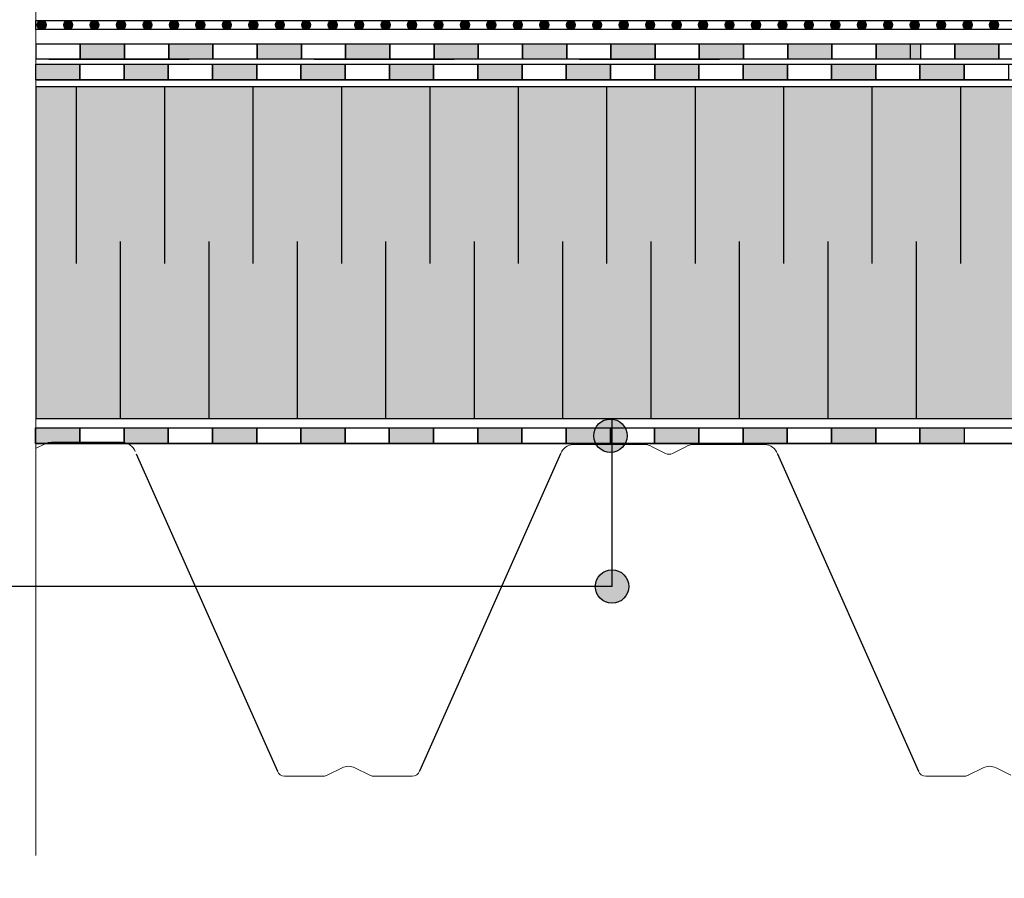
# Model space of a CAD drawing. Units: millimetres. Extents: x 5395 to 7495, y 162 to 3251.
# Drawn here: x 5970 to 6416, y 1634 to 2022 of the extents above; entities that cross this region are included whole.
import ezdxf
from ezdxf.lldxf.tags import DXFTag

# ---------------------------------------------------------------- set-up
doc = ezdxf.new("R2010")
doc.units = ezdxf.units.MM
doc.layers.add('ROCKWOOL', color=1, linetype='Continuous', lineweight=9)
for name, color, linetype in [('swisspor hacz', 7, 'Continuous'), ('swisspor konstrukcja', 7, 'Continuous'), ('SWISSPOR10', 253, 'Continuous'), ('SWISSPOR7', 27, 'Continuous')]:
    doc.layers.add(name, color=color, linetype=linetype)
tags = doc.linetypes.add('DASHDOT', pattern=[25.4, 12.7, -6.35, 0, -6.35]).pattern_tags.tags
tags[10:11] = [DXFTag(74, 4), DXFTag(75, 0), DXFTag(340, '0'), DXFTag(46, 1.0), DXFTag(50, 0.0), DXFTag(44, 0.0), DXFTag(45, 0.0)]
tags[8:9] = [DXFTag(74, 4), DXFTag(75, 0), DXFTag(340, '0'), DXFTag(46, 1.0), DXFTag(50, 0.0), DXFTag(44, 0.0), DXFTag(45, 0.0)]
tags[6:7] = [DXFTag(74, 4), DXFTag(75, 0), DXFTag(340, '0'), DXFTag(46, 1.0), DXFTag(50, 0.0), DXFTag(44, 0.0), DXFTag(45, 0.0)]
tags[4:5] = [DXFTag(74, 4), DXFTag(75, 0), DXFTag(340, '0'), DXFTag(46, 1.0), DXFTag(50, 0.0), DXFTag(44, 0.0), DXFTag(45, 0.0)]

msp = doc.modelspace()

# ---------------------------------------------------------------- hatches: boundary and pattern name
at = {"layer": 'swisspor hacz', "true_color": 0xb2ebff}
h = msp.add_hatch(color=141, dxfattribs=at)
edge = h.paths.add_edge_path()
edge.add_line((5977.61, 1633.76), (5977.61, 2061.46))
h.paths.add_polyline_path([(5977.58, 1841.84), (7030.03, 1841.84), (7030.03, 1991.84), (5977.58, 1991.84)])
at = {"layer": 'swisspor hacz'}
for color, points in [(252, [(5982.29, 2019.79, 1), (5978.29, 2019.79, 1)]), (252, [(5982.29, 2019.79, 1), (5978.29, 2019.79, 1)]), (252, [(5994.26, 2019.79, 1), (5990.26, 2019.79, 1)]), (252, [(5994.26, 2019.79, 1), (5990.26, 2019.79, 1)]), (252, [(6006.22, 2019.79, 1), (6002.22, 2019.79, 1)]), (252, [(6006.22, 2019.79, 1), (6002.22, 2019.79, 1)]), (252, [(6018.19, 2019.79, 1), (6014.19, 2019.79, 1)]), (252, [(6018.19, 2019.79, 1), (6014.19, 2019.79, 1)]), (252, [(6030.16, 2019.79, 1), (6026.16, 2019.79, 1)]), (252, [(6030.16, 2019.79, 1), (6026.16, 2019.79, 1)]), (252, [(6042.12, 2019.79, 1), (6038.12, 2019.79, 1)]), (252, [(6042.12, 2019.79, 1), (6038.12, 2019.79, 1)]), (252, [(6054.09, 2019.79, 1), (6050.09, 2019.79, 1)]), (252, [(6054.09, 2019.79, 1), (6050.09, 2019.79, 1)]), (252, [(6066.06, 2019.79, 1), (6062.06, 2019.79, 1)]), (252, [(6066.06, 2019.79, 1), (6062.06, 2019.79, 1)]), (252, [(6078.02, 2019.79, 1), (6074.02, 2019.79, 1)]), (252, [(6078.02, 2019.79, 1), (6074.02, 2019.79, 1)]), (252, [(6089.99, 2019.79, 1), (6085.99, 2019.79, 1)]), (252, [(6089.99, 2019.79, 1), (6085.99, 2019.79, 1)]), (252, [(6101.96, 2019.79, 1), (6097.96, 2019.79, 1)]), (252, [(6101.96, 2019.79, 1), (6097.96, 2019.79, 1)]), (252, [(6113.92, 2019.79, 1), (6109.92, 2019.79, 1)]), (252, [(6113.92, 2019.79, 1), (6109.92, 2019.79, 1)]), (252, [(6125.89, 2019.79, 1), (6121.89, 2019.79, 1)]), (252, [(6125.89, 2019.79, 1), (6121.89, 2019.79, 1)]), (252, [(6137.86, 2019.79, 1), (6133.86, 2019.79, 1)]), (252, [(6137.86, 2019.79, 1), (6133.86, 2019.79, 1)]), (252, [(6149.82, 2019.79, 1), (6145.82, 2019.79, 1)]), (252, [(6149.82, 2019.79, 1), (6145.82, 2019.79, 1)]), (252, [(6161.79, 2019.79, 1), (6157.79, 2019.79, 1)]), (252, [(6161.79, 2019.79, 1), (6157.79, 2019.79, 1)]), (252, [(6173.76, 2019.79, 1), (6169.76, 2019.79, 1)]), (252, [(6173.76, 2019.79, 1), (6169.76, 2019.79, 1)]), (252, [(6185.72, 2019.79, 1), (6181.72, 2019.79, 1)]), (252, [(6185.72, 2019.79, 1), (6181.72, 2019.79, 1)]), (252, [(6197.69, 2019.79, 1), (6193.69, 2019.79, 1)]), (252, [(6197.69, 2019.79, 1), (6193.69, 2019.79, 1)]), (252, [(6209.66, 2019.79, 1), (6205.66, 2019.79, 1)]), (252, [(6209.66, 2019.79, 1), (6205.66, 2019.79, 1)]), (252, [(6221.62, 2019.79, 1), (6217.62, 2019.79, 1)]), (252, [(6221.62, 2019.79, 1), (6217.62, 2019.79, 1)]), (252, [(6233.59, 2019.79, 1), (6229.59, 2019.79, 1)]), (252, [(6233.59, 2019.79, 1), (6229.59, 2019.79, 1)]), (252, [(6245.56, 2019.79, 1), (6241.56, 2019.79, 1)]), (252, [(6245.56, 2019.79, 1), (6241.56, 2019.79, 1)]), (252, [(6257.52, 2019.79, 1), (6253.52, 2019.79, 1)]), (252, [(6257.52, 2019.79, 1), (6253.52, 2019.79, 1)]), (252, [(6269.49, 2019.79, 1), (6265.49, 2019.79, 1)]), (252, [(6269.49, 2019.79, 1), (6265.49, 2019.79, 1)]), (252, [(6281.46, 2019.79, 1), (6277.46, 2019.79, 1)]), (252, [(6281.46, 2019.79, 1), (6277.46, 2019.79, 1)]), (252, [(6293.42, 2019.79, 1), (6289.42, 2019.79, 1)]), (252, [(6293.42, 2019.79, 1), (6289.42, 2019.79, 1)]), (252, [(6305.39, 2019.79, 1), (6301.39, 2019.79, 1)]), (252, [(6305.39, 2019.79, 1), (6301.39, 2019.79, 1)]), (252, [(6317.36, 2019.79, 1), (6313.36, 2019.79, 1)]), (252, [(6317.36, 2019.79, 1), (6313.36, 2019.79, 1)]), (252, [(6329.32, 2019.79, 1), (6325.32, 2019.79, 1)]), (252, [(6329.32, 2019.79, 1), (6325.32, 2019.79, 1)]), (252, [(6341.29, 2019.79, 1), (6337.29, 2019.79, 1)]), (252, [(6341.29, 2019.79, 1), (6337.29, 2019.79, 1)]), (252, [(6353.26, 2019.79, 1), (6349.26, 2019.79, 1)]), (252, [(6353.26, 2019.79, 1), (6349.26, 2019.79, 1)]), (252, [(6365.22, 2019.79, 1), (6361.22, 2019.79, 1)]), (252, [(6365.22, 2019.79, 1), (6361.22, 2019.79, 1)]), (252, [(6377.19, 2019.79, 1), (6373.19, 2019.79, 1)]), (252, [(6377.19, 2019.79, 1), (6373.19, 2019.79, 1)]), (252, [(6389.16, 2019.79, 1), (6385.16, 2019.79, 1)]), (252, [(6389.16, 2019.79, 1), (6385.16, 2019.79, 1)]), (252, [(6401.12, 2019.79, 1), (6397.12, 2019.79, 1)]), (252, [(6401.12, 2019.79, 1), (6397.12, 2019.79, 1)]), (252, [(6413.09, 2019.79, 1), (6409.09, 2019.79, 1)]), (252, [(6413.09, 2019.79, 1), (6409.09, 2019.79, 1)]), (82, [(5997.77, 2011.34), (6017.77, 2011.34), (6017.77, 2004.34), (5997.77, 2004.34)]), (82, [(6037.77, 2011.34), (6057.77, 2011.34), (6057.77, 2004.34), (6037.77, 2004.34)]), (7, [(6077.77, 2011.34), (6097.77, 2011.34), (6097.77, 2004.34), (6077.77, 2004.34)]), (82, [(6077.77, 2011.34), (6097.77, 2011.34), (6097.77, 2004.34), (6077.77, 2004.34)]), (7, [(6117.77, 2011.34), (6137.77, 2011.34), (6137.77, 2004.34), (6117.77, 2004.34)]), (82, [(6117.77, 2011.34), (6137.77, 2011.34), (6137.77, 2004.34), (6117.77, 2004.34)]), (7, [(6157.77, 2011.34), (6177.77, 2011.34), (6177.77, 2004.34), (6157.77, 2004.34)]), (82, [(6157.77, 2011.34), (6177.77, 2011.34), (6177.77, 2004.34), (6157.77, 2004.34)]), (7, [(6197.77, 2011.34), (6217.77, 2011.34), (6217.77, 2004.34), (6197.77, 2004.34)]), (82, [(6197.77, 2011.34), (6217.77, 2011.34), (6217.77, 2004.34), (6197.77, 2004.34)]), (7, [(6237.77, 2011.34), (6257.77, 2011.34), (6257.77, 2004.34), (6237.77, 2004.34)]), (82, [(6237.77, 2011.34), (6257.77, 2011.34), (6257.77, 2004.34), (6237.77, 2004.34)]), (7, [(6277.77, 2011.34), (6297.77, 2011.34), (6297.77, 2004.34), (6277.77, 2004.34)]), (82, [(6277.77, 2011.34), (6297.77, 2011.34), (6297.77, 2004.34), (6277.77, 2004.34)]), (7, [(6317.77, 2011.34), (6337.77, 2011.34), (6337.77, 2004.34), (6317.77, 2004.34)]), (82, [(6317.77, 2011.34), (6337.77, 2011.34), (6337.77, 2004.34), (6317.77, 2004.34)]), (7, [(6357.77, 2011.34), (6377.77, 2011.34), (6377.77, 2004.34), (6357.77, 2004.34)]), (82, [(6357.77, 2011.34), (6377.77, 2011.34), (6377.77, 2004.34), (6357.77, 2004.34)]), (7, [(6393.3, 2011.34), (6413.3, 2011.34), (6413.3, 2004.34), (6393.3, 2004.34)]), (82, [(6393.3, 2011.34), (6413.3, 2011.34), (6413.3, 2004.34), (6393.3, 2004.34)]), (7, [(5977.58, 2002.02), (5997.58, 2002.02), (5997.58, 1995.02), (5977.58, 1995.02)]), (7, [(5977.58, 2002.02), (5997.58, 2002.02), (5997.58, 1995.02), (5977.58, 1995.02)]), (7, [(6017.58, 2002.02), (6037.58, 2002.02), (6037.58, 1995.02), (6017.58, 1995.02)]), (7, [(6017.58, 2002.02), (6037.58, 2002.02), (6037.58, 1995.02), (6017.58, 1995.02)]), (7, [(6057.58, 2002.02), (6077.58, 2002.02), (6077.58, 1995.02), (6057.58, 1995.02)]), (7, [(6057.58, 2002.02), (6077.58, 2002.02), (6077.58, 1995.02), (6057.58, 1995.02)]), (7, [(6097.58, 2002.02), (6117.58, 2002.02), (6117.58, 1995.02), (6097.58, 1995.02)]), (7, [(6097.58, 2002.02), (6117.58, 2002.02), (6117.58, 1995.02), (6097.58, 1995.02)]), (7, [(6137.58, 2002.02), (6157.58, 2002.02), (6157.58, 1995.02), (6137.58, 1995.02)]), (7, [(6137.58, 2002.02), (6157.58, 2002.02), (6157.58, 1995.02), (6137.58, 1995.02)]), (7, [(6177.58, 2002.02), (6197.58, 2002.02), (6197.58, 1995.02), (6177.58, 1995.02)]), (7, [(6177.58, 2002.02), (6197.58, 2002.02), (6197.58, 1995.02), (6177.58, 1995.02)]), (7, [(6217.58, 2002.02), (6237.58, 2002.02), (6237.58, 1995.02), (6217.58, 1995.02)]), (7, [(6217.58, 2002.02), (6237.58, 2002.02), (6237.58, 1995.02), (6217.58, 1995.02)]), (7, [(6257.58, 2002.02), (6277.58, 2002.02), (6277.58, 1995.02), (6257.58, 1995.02)]), (7, [(6257.58, 2002.02), (6277.58, 2002.02), (6277.58, 1995.02), (6257.58, 1995.02)]), (7, [(6297.58, 2002.02), (6317.58, 2002.02), (6317.58, 1995.02), (6297.58, 1995.02)]), (7, [(6297.58, 2002.02), (6317.58, 2002.02), (6317.58, 1995.02), (6297.58, 1995.02)]), (7, [(6337.58, 2002.02), (6357.58, 2002.02), (6357.58, 1995.02), (6337.58, 1995.02)]), (7, [(6337.58, 2002.02), (6357.58, 2002.02), (6357.58, 1995.02), (6337.58, 1995.02)]), (7, [(6377.58, 2002.02), (6397.58, 2002.02), (6397.58, 1995.02), (6377.58, 1995.02)]), (7, [(6377.58, 2002.02), (6397.58, 2002.02), (6397.58, 1995.02), (6377.58, 1995.02)]), (7, [(5977.55, 1837.49), (5997.55, 1837.49), (5997.55, 1830.49), (5977.55, 1830.49)]), (7, [(6017.55, 1837.49), (6037.55, 1837.49), (6037.55, 1830.49), (6017.55, 1830.49)]), (7, [(6057.55, 1837.49), (6077.55, 1837.49), (6077.55, 1830.49), (6057.55, 1830.49)]), (7, [(6097.55, 1837.49), (6117.55, 1837.49), (6117.55, 1830.49), (6097.55, 1830.49)]), (7, [(6137.55, 1837.49), (6157.55, 1837.49), (6157.55, 1830.49), (6137.55, 1830.49)]), (7, [(6177.55, 1837.49), (6197.55, 1837.49), (6197.55, 1830.49), (6177.55, 1830.49)]), (7, [(6217.55, 1837.49), (6237.55, 1837.49), (6237.55, 1830.49), (6217.55, 1830.49)]), (7, [(6257.55, 1837.49), (6277.55, 1837.49), (6277.55, 1830.49), (6257.55, 1830.49)]), (7, [(6297.55, 1837.49), (6317.55, 1837.49), (6317.55, 1830.49), (6297.55, 1830.49)]), (7, [(6337.55, 1837.49), (6357.55, 1837.49), (6357.55, 1830.49), (6337.55, 1830.49)]), (7, [(6377.55, 1837.49), (6397.55, 1837.49), (6397.55, 1830.49), (6377.55, 1830.49)])]:
    msp.add_hatch(color=color, dxfattribs=at).paths.add_polyline_path(points)
at = {"layer": 'SWISSPOR7'}
for points in [[(6245.11, 1833.99, 1), (6230, 1833.99, 1)], [(6245.84, 1765.77, 1), (6230.73, 1765.77, 1)]]:
    msp.add_hatch(color=7, dxfattribs=at).paths.add_polyline_path(points)

# ---------------------------------------------------------------- linework, layer by layer
at = {"layer": 'ROCKWOOL', "color": 7, "linetype": 'Continuous'}
for p, q in [((5984.77, 1831.02), (6016.87, 1831.02)), ((5977.55, 1828.18), (5981.86, 1830.33)), ((6220.79, 1830.02), (6252.89, 1830.02)), ((6255.79, 1829.33), (6262.5, 1825.98)), ((6255.79, 1829.33), (6262.5, 1825.98)), ((6265.63, 1825.98), (6272.34, 1829.33)), ((6265.63, 1825.98), (6272.34, 1829.33)), ((6275.25, 1830.02), (6307.35, 1830.02)), ((6116.16, 1683.74), (6109.45, 1680.39)), ((6128.68, 1680.39), (6121.97, 1683.74)), ((6399.45, 1680.39), (6406.16, 1683.74)), ((6411.97, 1683.74), (6418.68, 1680.39)), ((6107.89, 1680.02), (6090.18, 1680.02)), ((6147.95, 1680.02), (6130.25, 1680.02)), ((6380.18, 1680.02), (6397.89, 1680.02))]:
    msp.add_line(p, q, dxfattribs=at)
for centre, radius, start, end in [((5984.77, 1824.52), 6.5, 90, 116.5651), ((6016.53, 1824.53), 6.5, 20.4064, 87.068), ((6221.12, 1823.53), 6.5, 92.932, 159.5936), ((6252.89, 1823.52), 6.5, 63.4349, 90), ((6252.89, 1823.52), 6.5, 63.4349, 90), ((6275.25, 1823.52), 6.5, 90, 116.5651), ((6307.01, 1823.53), 6.5, 20.3208, 86.9929), ((6264.07, 1829.11), 3.5, 243.4349, 296.5651), ((6264.07, 1829.11), 3.5, 243.4349, 296.5651), ((6119.07, 1677.93), 6.5, 63.4349, 116.5651), ((6409.07, 1677.93), 6.5, 63.4349, 116.5651), ((6090.18, 1683.52), 3.5, 200.3208, 270), ((6107.89, 1683.52), 3.5, 270, 296.5651), ((6130.25, 1683.52), 3.5, 243.4349, 270), ((6147.95, 1683.52), 3.5, 270, 339.6792), ((6380.18, 1683.52), 3.5, 200.3208, 270), ((6397.89, 1683.52), 3.5, 270, 296.5651)]:
    msp.add_arc(centre, radius, start, end, dxfattribs=at)
at = {"layer": 'swisspor hacz', "color": 7}
for p, q in [((5977.58, 2002.02), (6535.65, 2002.02)), ((5977.58, 2002.02), (6535.65, 2002.02)), ((5977.58, 1995.02), (6537.58, 1995.02)), ((5977.58, 1995.02), (6537.58, 1995.02)), ((6238.28, 1765.77), (6238.28, 1841.84)), ((5977.55, 1837.49), (7030, 1837.49)), ((5977.55, 1830.49), (7030, 1830.49)), ((5977.55, 1830.49), (7030, 1830.49)), ((6023.1, 1825.78), (6086.95, 1682.17)), ((6215.03, 1825.78), (6151.18, 1682.17)), ((6313.1, 1825.78), (6376.95, 1682.17)), ((6238.28, 1765.77), (5477.06, 1765.77))]:
    msp.add_line(p, q, dxfattribs=at)
at = {"layer": 'swisspor hacz', "color": 253}
msp.add_line((6392.94, 2002.02), (6395.06, 2002.02), dxfattribs=at)
at = {"layer": 'swisspor hacz', "color": 7, "linetype": 'Continuous'}
for p, q in [((5995.85, 1991.84), (5995.85, 1911.84)), ((5995.85, 1991.84), (5995.85, 1911.84)), ((6035.85, 1991.84), (6035.85, 1911.84)), ((6035.85, 1991.84), (6035.85, 1911.84)), ((6075.85, 1991.84), (6075.85, 1911.84)), ((6075.85, 1991.84), (6075.85, 1911.84)), ((6115.85, 1991.84), (6115.85, 1911.84)), ((6115.85, 1991.84), (6115.85, 1911.84)), ((6155.85, 1991.84), (6155.85, 1911.84)), ((6155.85, 1991.84), (6155.85, 1911.84)), ((6195.85, 1991.84), (6195.85, 1911.84)), ((6195.85, 1991.84), (6195.85, 1911.84)), ((6235.85, 1991.84), (6235.85, 1911.84)), ((6235.85, 1991.84), (6235.85, 1911.84)), ((6275.85, 1991.84), (6275.85, 1911.84)), ((6275.85, 1991.84), (6275.85, 1911.84)), ((6315.85, 1991.84), (6315.85, 1911.84)), ((6315.85, 1991.84), (6315.85, 1911.84)), ((6355.85, 1991.84), (6355.85, 1911.84)), ((6355.85, 1991.84), (6355.85, 1911.84)), ((6395.85, 1991.84), (6395.85, 1911.84)), ((6395.85, 1991.84), (6395.85, 1911.84)), ((6015.85, 1921.84), (6015.85, 1841.84)), ((6015.85, 1921.84), (6015.85, 1841.84)), ((6055.85, 1921.84), (6055.85, 1841.84)), ((6055.85, 1921.84), (6055.85, 1841.84)), ((6095.85, 1921.84), (6095.85, 1841.84)), ((6095.85, 1921.84), (6095.85, 1841.84)), ((6135.85, 1921.84), (6135.85, 1841.84)), ((6135.85, 1921.84), (6135.85, 1841.84)), ((6175.85, 1921.84), (6175.85, 1841.84)), ((6175.85, 1921.84), (6175.85, 1841.84)), ((6215.85, 1921.84), (6215.85, 1841.84)), ((6215.85, 1921.84), (6215.85, 1841.84)), ((6255.85, 1921.84), (6255.85, 1841.84)), ((6255.85, 1921.84), (6255.85, 1841.84)), ((6295.85, 1921.84), (6295.85, 1841.84)), ((6295.85, 1921.84), (6295.85, 1841.84)), ((6335.85, 1921.84), (6335.85, 1841.84)), ((6335.85, 1921.84), (6335.85, 1841.84)), ((6375.85, 1921.84), (6375.85, 1841.84)), ((6375.85, 1921.84), (6375.85, 1841.84)), ((7030.03, 1830.49), (5977.58, 1830.49)), ((7030.03, 1830.49), (5977.58, 1830.49))]:
    msp.add_line(p, q, dxfattribs=at)
at = {"layer": 'swisspor hacz', "color": 7}
msp.add_lwpolyline([(7028.85, 2017.79), (5977.58, 2017.79), (5977.58, 2021.79), (7028.86, 2021.79)], dxfattribs=at)
msp.add_lwpolyline([(7028.85, 2017.79), (5977.58, 2017.79), (5977.58, 2021.79), (7028.86, 2021.79)], dxfattribs=at)
for points in [[(5977.77, 2011.34), (5997.77, 2011.34), (5997.77, 2004.34), (5977.77, 2004.34)], [(5997.77, 2011.34), (6017.77, 2011.34), (6017.77, 2004.34), (5997.77, 2004.34)], [(6017.77, 2011.34), (6037.77, 2011.34), (6037.77, 2004.34), (6017.77, 2004.34)], [(6037.77, 2011.34), (6057.77, 2011.34), (6057.77, 2004.34), (6037.77, 2004.34)], [(6057.77, 2011.34), (6077.77, 2011.34), (6077.77, 2004.34), (6057.77, 2004.34)], [(6077.77, 2011.34), (6097.77, 2011.34), (6097.77, 2004.34), (6077.77, 2004.34)], [(6097.77, 2011.34), (6117.77, 2011.34), (6117.77, 2004.34), (6097.77, 2004.34)], [(6117.77, 2011.34), (6137.77, 2011.34), (6137.77, 2004.34), (6117.77, 2004.34)], [(6137.77, 2011.34), (6157.77, 2011.34), (6157.77, 2004.34), (6137.77, 2004.34)], [(6157.77, 2011.34), (6177.77, 2011.34), (6177.77, 2004.34), (6157.77, 2004.34)], [(6177.77, 2011.34), (6197.77, 2011.34), (6197.77, 2004.34), (6177.77, 2004.34)], [(6197.77, 2011.34), (6217.77, 2011.34), (6217.77, 2004.34), (6197.77, 2004.34)], [(6217.77, 2011.34), (6237.77, 2011.34), (6237.77, 2004.34), (6217.77, 2004.34)], [(6237.77, 2011.34), (6257.77, 2011.34), (6257.77, 2004.34), (6237.77, 2004.34)], [(6257.77, 2011.34), (6277.77, 2011.34), (6277.77, 2004.34), (6257.77, 2004.34)], [(6277.77, 2011.34), (6297.77, 2011.34), (6297.77, 2004.34), (6277.77, 2004.34)], [(6297.77, 2011.34), (6317.77, 2011.34), (6317.77, 2004.34), (6297.77, 2004.34)], [(6317.77, 2011.34), (6337.77, 2011.34), (6337.77, 2004.34), (6317.77, 2004.34)], [(6337.77, 2011.34), (6357.77, 2011.34), (6357.77, 2004.34), (6337.77, 2004.34)], [(6357.77, 2011.34), (6377.77, 2011.34), (6377.77, 2004.34), (6357.77, 2004.34)], [(6373.3, 2011.34), (6393.3, 2011.34), (6393.3, 2004.34), (6373.3, 2004.34)], [(6393.3, 2011.34), (6413.3, 2011.34), (6413.3, 2004.34), (6393.3, 2004.34)], [(6413.3, 2011.34), (6433.3, 2011.34), (6433.3, 2004.34), (6413.3, 2004.34)], [(6413.3, 2011.34), (6433.3, 2011.34), (6433.3, 2004.34), (6413.3, 2004.34)], [(5977.58, 2002.02), (5997.58, 2002.02), (5997.58, 1995.02), (5977.58, 1995.02)], [(5977.58, 2002.02), (5997.58, 2002.02), (5997.58, 1995.02), (5977.58, 1995.02)], [(5997.58, 2002.02), (6017.58, 2002.02), (6017.58, 1995.02), (5997.58, 1995.02)], [(5997.58, 2002.02), (6017.58, 2002.02), (6017.58, 1995.02), (5997.58, 1995.02)], [(6017.58, 2002.02), (6037.58, 2002.02), (6037.58, 1995.02), (6017.58, 1995.02)], [(6017.58, 2002.02), (6037.58, 2002.02), (6037.58, 1995.02), (6017.58, 1995.02)], [(6037.58, 2002.02), (6057.58, 2002.02), (6057.58, 1995.02), (6037.58, 1995.02)], [(6037.58, 2002.02), (6057.58, 2002.02), (6057.58, 1995.02), (6037.58, 1995.02)], [(6057.58, 2002.02), (6077.58, 2002.02), (6077.58, 1995.02), (6057.58, 1995.02)], [(6057.58, 2002.02), (6077.58, 2002.02), (6077.58, 1995.02), (6057.58, 1995.02)], [(6077.58, 2002.02), (6097.58, 2002.02), (6097.58, 1995.02), (6077.58, 1995.02)], [(6077.58, 2002.02), (6097.58, 2002.02), (6097.58, 1995.02), (6077.58, 1995.02)], [(6097.58, 2002.02), (6117.58, 2002.02), (6117.58, 1995.02), (6097.58, 1995.02)], [(6097.58, 2002.02), (6117.58, 2002.02), (6117.58, 1995.02), (6097.58, 1995.02)], [(6117.58, 2002.02), (6137.58, 2002.02), (6137.58, 1995.02), (6117.58, 1995.02)], [(6117.58, 2002.02), (6137.58, 2002.02), (6137.58, 1995.02), (6117.58, 1995.02)], [(6137.58, 2002.02), (6157.58, 2002.02), (6157.58, 1995.02), (6137.58, 1995.02)], [(6137.58, 2002.02), (6157.58, 2002.02), (6157.58, 1995.02), (6137.58, 1995.02)], [(6157.58, 2002.02), (6177.58, 2002.02), (6177.58, 1995.02), (6157.58, 1995.02)], [(6157.58, 2002.02), (6177.58, 2002.02), (6177.58, 1995.02), (6157.58, 1995.02)], [(6177.58, 2002.02), (6197.58, 2002.02), (6197.58, 1995.02), (6177.58, 1995.02)], [(6177.58, 2002.02), (6197.58, 2002.02), (6197.58, 1995.02), (6177.58, 1995.02)], [(6197.58, 2002.02), (6217.58, 2002.02), (6217.58, 1995.02), (6197.58, 1995.02)], [(6197.58, 2002.02), (6217.58, 2002.02), (6217.58, 1995.02), (6197.58, 1995.02)], [(6217.58, 2002.02), (6237.58, 2002.02), (6237.58, 1995.02), (6217.58, 1995.02)], [(6217.58, 2002.02), (6237.58, 2002.02), (6237.58, 1995.02), (6217.58, 1995.02)], [(6237.58, 2002.02), (6257.58, 2002.02), (6257.58, 1995.02), (6237.58, 1995.02)], [(6237.58, 2002.02), (6257.58, 2002.02), (6257.58, 1995.02), (6237.58, 1995.02)], [(6257.58, 2002.02), (6277.58, 2002.02), (6277.58, 1995.02), (6257.58, 1995.02)], [(6257.58, 2002.02), (6277.58, 2002.02), (6277.58, 1995.02), (6257.58, 1995.02)], [(6277.58, 2002.02), (6297.58, 2002.02), (6297.58, 1995.02), (6277.58, 1995.02)], [(6277.58, 2002.02), (6297.58, 2002.02), (6297.58, 1995.02), (6277.58, 1995.02)], [(6297.58, 2002.02), (6317.58, 2002.02), (6317.58, 1995.02), (6297.58, 1995.02)], [(6297.58, 2002.02), (6317.58, 2002.02), (6317.58, 1995.02), (6297.58, 1995.02)], [(6317.58, 2002.02), (6337.58, 2002.02), (6337.58, 1995.02), (6317.58, 1995.02)], [(6317.58, 2002.02), (6337.58, 2002.02), (6337.58, 1995.02), (6317.58, 1995.02)], [(6337.58, 2002.02), (6357.58, 2002.02), (6357.58, 1995.02), (6337.58, 1995.02)], [(6337.58, 2002.02), (6357.58, 2002.02), (6357.58, 1995.02), (6337.58, 1995.02)], [(6357.58, 2002.02), (6377.58, 2002.02), (6377.58, 1995.02), (6357.58, 1995.02)], [(6357.58, 2002.02), (6377.58, 2002.02), (6377.58, 1995.02), (6357.58, 1995.02)], [(6377.58, 2002.02), (6397.58, 2002.02), (6397.58, 1995.02), (6377.58, 1995.02)], [(6377.58, 2002.02), (6397.58, 2002.02), (6397.58, 1995.02), (6377.58, 1995.02)], [(6397.58, 2002.02), (6417.58, 2002.02), (6417.58, 1995.02), (6397.58, 1995.02)], [(6397.58, 2002.02), (6417.58, 2002.02), (6417.58, 1995.02), (6397.58, 1995.02)], [(5977.55, 1837.49), (5997.55, 1837.49), (5997.55, 1830.49), (5977.55, 1830.49)], [(5997.55, 1837.49), (6017.55, 1837.49), (6017.55, 1830.49), (5997.55, 1830.49)], [(6017.55, 1837.49), (6037.55, 1837.49), (6037.55, 1830.49), (6017.55, 1830.49)], [(6037.55, 1837.49), (6057.55, 1837.49), (6057.55, 1830.49), (6037.55, 1830.49)], [(6057.55, 1837.49), (6077.55, 1837.49), (6077.55, 1830.49), (6057.55, 1830.49)], [(6077.55, 1837.49), (6097.55, 1837.49), (6097.55, 1830.49), (6077.55, 1830.49)], [(6097.55, 1837.49), (6117.55, 1837.49), (6117.55, 1830.49), (6097.55, 1830.49)], [(6117.55, 1837.49), (6137.55, 1837.49), (6137.55, 1830.49), (6117.55, 1830.49)], [(6137.55, 1837.49), (6157.55, 1837.49), (6157.55, 1830.49), (6137.55, 1830.49)], [(6157.55, 1837.49), (6177.55, 1837.49), (6177.55, 1830.49), (6157.55, 1830.49)], [(6177.55, 1837.49), (6197.55, 1837.49), (6197.55, 1830.49), (6177.55, 1830.49)], [(6197.55, 1837.49), (6217.55, 1837.49), (6217.55, 1830.49), (6197.55, 1830.49)], [(6217.55, 1837.49), (6237.55, 1837.49), (6237.55, 1830.49), (6217.55, 1830.49)], [(6237.55, 1837.49), (6257.55, 1837.49), (6257.55, 1830.49), (6237.55, 1830.49)], [(6257.55, 1837.49), (6277.55, 1837.49), (6277.55, 1830.49), (6257.55, 1830.49)], [(6277.55, 1837.49), (6297.55, 1837.49), (6297.55, 1830.49), (6277.55, 1830.49)], [(6297.55, 1837.49), (6317.55, 1837.49), (6317.55, 1830.49), (6297.55, 1830.49)], [(6317.55, 1837.49), (6337.55, 1837.49), (6337.55, 1830.49), (6317.55, 1830.49)], [(6337.55, 1837.49), (6357.55, 1837.49), (6357.55, 1830.49), (6337.55, 1830.49)], [(6357.55, 1837.49), (6377.55, 1837.49), (6377.55, 1830.49), (6357.55, 1830.49)], [(6377.55, 1837.49), (6397.55, 1837.49), (6397.55, 1830.49), (6377.55, 1830.49)]]:
    msp.add_lwpolyline(points, close=True, dxfattribs=at)
at = {"layer": 'swisspor hacz', "color": 7, "linetype": 'Continuous'}
msp.add_lwpolyline([(5977.58, 1841.84), (7030.03, 1841.84), (7030.03, 1991.84), (5977.58, 1991.84)], close=True, dxfattribs=at)
at = {"layer": 'swisspor hacz', "color": 7}
for centre in [(5980.29, 2019.79), (5980.29, 2019.79), (5992.26, 2019.79), (5992.26, 2019.79), (6004.22, 2019.79), (6004.22, 2019.79), (6016.19, 2019.79), (6016.19, 2019.79), (6028.16, 2019.79), (6028.16, 2019.79), (6040.12, 2019.79), (6040.12, 2019.79), (6052.09, 2019.79), (6052.09, 2019.79), (6064.06, 2019.79), (6064.06, 2019.79), (6076.02, 2019.79), (6076.02, 2019.79), (6087.99, 2019.79), (6087.99, 2019.79), (6099.96, 2019.79), (6099.96, 2019.79), (6111.92, 2019.79), (6111.92, 2019.79), (6123.89, 2019.79), (6123.89, 2019.79), (6135.86, 2019.79), (6135.86, 2019.79), (6147.82, 2019.79), (6147.82, 2019.79), (6159.79, 2019.79), (6159.79, 2019.79), (6171.76, 2019.79), (6171.76, 2019.79), (6183.72, 2019.79), (6183.72, 2019.79), (6195.69, 2019.79), (6195.69, 2019.79), (6207.66, 2019.79), (6207.66, 2019.79), (6219.62, 2019.79), (6219.62, 2019.79), (6231.59, 2019.79), (6231.59, 2019.79), (6243.56, 2019.79), (6243.56, 2019.79), (6255.52, 2019.79), (6255.52, 2019.79), (6267.49, 2019.79), (6267.49, 2019.79), (6279.46, 2019.79), (6279.46, 2019.79), (6291.42, 2019.79), (6291.42, 2019.79), (6303.39, 2019.79), (6303.39, 2019.79), (6315.36, 2019.79), (6315.36, 2019.79), (6327.32, 2019.79), (6327.32, 2019.79), (6339.29, 2019.79), (6339.29, 2019.79), (6351.26, 2019.79), (6351.26, 2019.79), (6363.22, 2019.79), (6363.22, 2019.79), (6375.19, 2019.79), (6375.19, 2019.79), (6387.16, 2019.79), (6387.16, 2019.79), (6399.12, 2019.79), (6399.12, 2019.79), (6411.09, 2019.79), (6411.09, 2019.79)]:
    msp.add_circle(centre, 2, dxfattribs=at)
at = {"layer": 'swisspor konstrukcja', "color": 0, "linetype": 'Continuous', "ltscale": 0.1}
for p, q in [((5983.58, 2004.34), (6046.94, 2004.34)), ((6103.58, 2004.34), (6166.94, 2004.34)), ((6223.58, 2004.34), (6286.94, 2004.34)), ((5977.58, 1995.02), (6127.58, 1995.02)), ((5977.58, 1995.02), (6127.58, 1995.02)), ((6128.58, 1995.02), (6278.58, 1995.02)), ((6128.58, 1995.02), (6278.58, 1995.02)), ((6279.58, 1995.02), (6429.58, 1995.02)), ((6279.58, 1995.02), (6429.58, 1995.02))]:
    msp.add_line(p, q, dxfattribs=at)
at = {"layer": 'SWISSPOR10', "color": 0, "linetype": 'DASHDOT', "lineweight": 5, "ltscale": 2}
msp.add_line((5977.58, 2229.1), (5977.58, 1644.12), dxfattribs=at)
at = {"layer": 'SWISSPOR7', "color": 7}
for centre in [(6237.55, 1833.99), (6238.28, 1765.77)]:
    msp.add_circle(centre, 7.55, dxfattribs=at)

doc.saveas('drawing.dxf')
